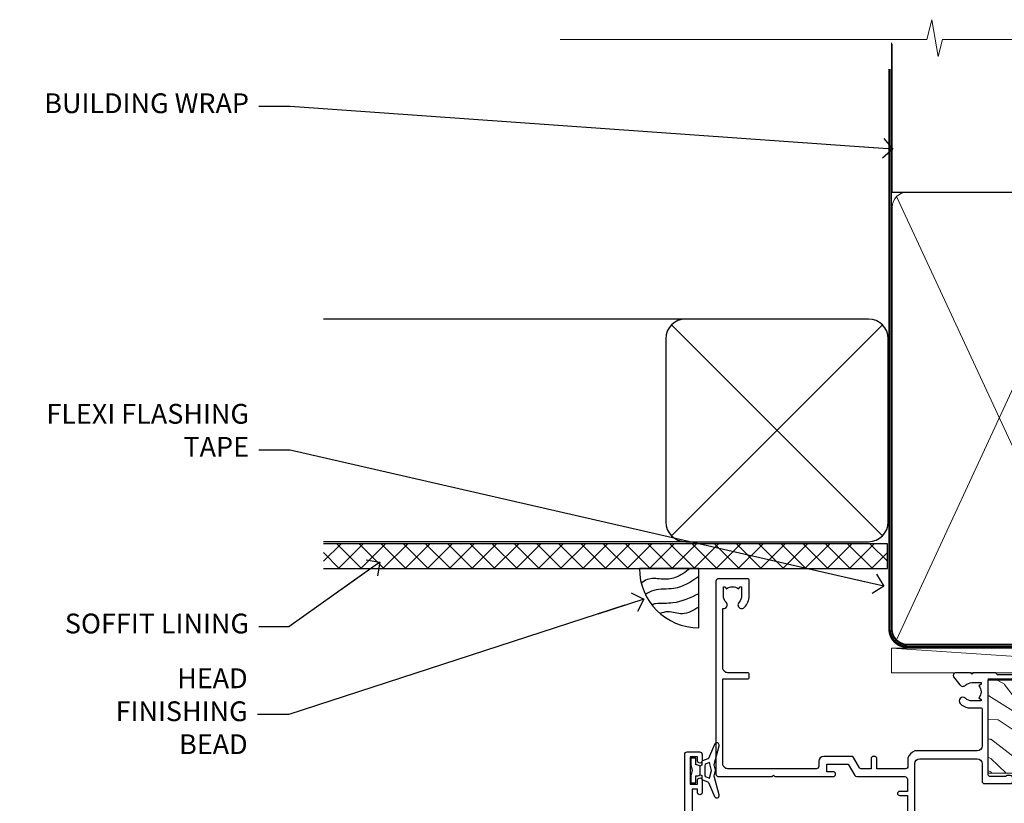
# Model space of a CAD drawing. Units: millimetres. Extents: x 0 to 11353, y -842 to 1143.
# Drawn here: x 604 to 803, y 984 to 1143 of the extents above; entities that cross this region are included whole.
import ezdxf
from ezdxf import colors
from ezdxf.entities.mleader import LeaderData, LeaderLine
from ezdxf.math import Vec2, Vec3

# ---------------------------------------------------------------- set-up
doc = ezdxf.new("R2010")
doc.units = ezdxf.units.MM
doc.linetypes.add('CENTER', pattern=[2, 1.25, -0.25, 0.25, -0.25])
doc.linetypes.add('Dashed', pattern=[564.4444465637206, 282.2222232818604, -282.2222232818602])
doc.layers.add('Aluminium Systems Ltd Joinery Detail', color=7, linetype='Continuous')
doc.layers.add('Aluminium Systems Ltd Notes', color=7, linetype='Continuous')
doc.styles.get("Standard").update_dxf_attribs({"font": 'arial.ttf'})

# ---------------------------------------------------------------- blocks, each defined once
blk = doc.blocks.new('_Open90')
at = {"color": 0, "linetype": 'ByBlock', "lineweight": -2}
for p, q in [((-0.5, 0.5), (0, 0)), ((0, 0), (-2.439666651745029, 0)), ((0, 0), (-0.5, -0.5))]:
    blk.add_line(p, q, dxfattribs=at)
blk = doc.blocks.new('WS10G75Csk')
at = {"linetype": 'CENTER'}
blk.add_line((-3.552713678800501e-15, 1.5), (8.063310919100374e-14, -76.5), dxfattribs=at)
for p, q in [((-4.299999999999986, -0.5), (4.299999999999979, -0.5)), ((-1.750000000000004, -3.538971661115241), (1.749999999999996, -3.538971661115241)), ((-2.399999999999782, -25.95520833333329), (0.8749999999999964, -25.00000000000001)), ((-2.399999999999782, -28.75520833333327), (2.400000000000201, -27.35520833333327)), ((-1.750000000000259, -28.27054350069149), (1.750000000000139, -26.87054350069101)), ((-1.749999999999321, -29.23987316597536), (1.750000000000139, -27.83987316597526)), ((-1.750000000000259, -31.07054350069149), (1.750000000000139, -29.67054350069101)), ((-2.399999999999782, -31.55520833333327), (2.400000000000201, -30.15520833333326)), ((-1.74999999999935, -32.03987316597536), (1.750000000000139, -30.63987316597526)), ((-2.39999999999981, -34.35520833333325), (2.400000000000201, -32.95520833333325)), ((-1.750000000000259, -33.87054350069147), (1.750000000000139, -32.47054350069099)), ((-1.74999999999935, -34.83987316597534), (1.750000000000139, -33.43987316597524)), ((-2.399999999999611, -37.15520833333319), (2.400000000000372, -35.75520833333319)), ((-1.750000000000089, -36.67054350069141), (1.750000000000309, -35.27054350069093)), ((-1.749999999999179, -37.63987316597528), (1.750000000000309, -36.23987316597518)), ((-2.399999999999611, -39.95520833333318), (2.400000000000372, -38.55520833333317)), ((-1.750000000000089, -39.47054350069139), (1.750000000000309, -38.07054350069092)), ((-1.749999999999179, -40.43987316597526), (1.750000000000309, -39.03987316597517)), ((-2.399999999999441, -42.75520833333312), (2.400000000000542, -41.35520833333311)), ((-1.749999999999918, -42.27054350069133), (1.75000000000048, -40.87054350069086)), ((-1.74999999999898, -43.2398731659752), (1.75000000000048, -41.83987316597511)), ((-1.749999999999918, -45.07054350069133), (1.75000000000048, -43.67054350069085)), ((-2.399999999999441, -45.55520833333311), (2.400000000000542, -44.15520833333311)), ((-1.749999999999009, -46.0398731659752), (1.75000000000048, -44.6398731659751)), ((-2.399999999999469, -48.3552083333331), (2.400000000000542, -46.95520833333309)), ((-1.749999999999918, -47.87054350069131), (1.75000000000048, -46.47054350069084)), ((-1.749999999999009, -48.83987316597518), (1.75000000000048, -47.43987316597509)), ((-2.39999999999927, -51.15520833333304), (2.400000000000713, -49.75520833333303)), ((-1.749999999999748, -50.67054350069125), (1.75000000000065, -49.27054350069078)), ((-1.749999999998838, -51.63987316597512), (1.75000000000065, -50.23987316597503)), ((-2.39999999999927, -53.95520833333302), (2.400000000000713, -52.55520833333301)), ((-1.749999999999748, -53.47054350069124), (1.75000000000065, -52.07054350069076)), ((-1.749999999998838, -54.43987316597511), (1.75000000000065, -53.03987316597501)), ((-2.3999999999991, -56.75520833333294), (2.400000000000912, -55.35520833333294)), ((-1.749999999999549, -56.27054350069116), (1.750000000000849, -54.87054350069069)), ((-1.749999999998639, -57.23987316597503), (1.750000000000821, -55.83987316597494)), ((-1.749999999999577, -59.07054350069116), (1.750000000000821, -57.67054350069068)), ((-2.3999999999991, -59.55520833333294), (2.400000000000883, -58.15520833333294)), ((-1.749999999998639, -60.03987316597503), (1.750000000000821, -58.63987316597493)), ((-2.3999999999991, -62.35520833333293), (2.400000000000883, -60.95520833333292)), ((-1.749999999999577, -61.87054350069114), (1.750000000000821, -60.47054350069067)), ((-1.749999999998668, -62.83987316597501), (1.750000000000821, -61.43987316597492)), ((-1.749999999999378, -64.67054350069108), (1.750000000000991, -63.27054350069061)), ((-2.399999999998929, -65.15520833333287), (2.400000000001054, -63.75520833333286)), ((-1.749999999998469, -65.63987316597496), (1.750000000000991, -64.23987316597486)), ((-2.399999999998929, -67.95520833333285), (2.400000000001054, -66.55520833333284)), ((-1.749999999999378, -67.47054350069106), (1.750000000000991, -66.07054350069059)), ((-1.749999999998469, -68.43987316597494), (1.750000000000991, -67.03987316597484)), ((-1.668317768355625, -70.54180101577019), (2.077115195077166, -69.44938306810228)), ((-1.313985900019194, -70.09613786069895), (1.629463898622472, -68.918757941242)), ((-1.079397868451739, -70.9716323133562), (1.338553068846888, -70.00445193843652)), ((-0.2665186709056435, -72.93294294568062), (0.9009437932724573, -72.59243306029533))]:
    blk.add_line(p, q)
blk.add_lwpolyline([(-1.079397868451739, -70.9716323133562), (-1.668317768355625, -70.54180101577019), (-1.313985900019194, -70.09613786069895), (-1.749999999998497, -68.46891108675973), (-1.749999999998497, -68.43987316597473), (-2.39999999999856, -67.95520833333273), (-1.749999999998725, -67.47054350069067), (-1.749999999998668, -65.63987316597479), (-2.39999999999873, -65.15520833333281), (-1.749999999998895, -64.67054350069073), (-1.749999999998668, -62.83987316597479), (-2.39999999999873, -62.35520833333281), (-1.749999999998895, -61.87054350069074), (-1.749999999998838, -60.03987316597487), (-2.399999999998929, -59.55520833333289), (-1.749999999999094, -59.07054350069082), (-1.749999999998838, -57.23987316597488), (-2.399999999998929, -56.75520833333289), (-1.749999999999094, -56.27054350069082), (-1.749999999999009, -54.43987316597494), (-2.3999999999991, -53.95520833333296), (-1.749999999999265, -53.47054350069089), (-1.749999999999009, -51.63987316597496), (-2.3999999999991, -51.15520833333296), (-1.749999999999265, -50.6705435006909), (-1.749999999999208, -48.83987316597502), (-2.39999999999927, -48.35520833333304), (-1.749999999999435, -47.87054350069097), (-1.749999999999179, -46.03987316597503), (-2.39999999999927, -45.55520833333304), (-1.749999999999464, -45.07054350069097), (-1.749999999999378, -43.2398731659751), (-2.399999999999441, -42.75520833333312), (-1.749999999999634, -42.27054350069105), (-1.749999999999378, -40.43987316597511), (-2.399999999999441, -39.95520833333312), (-1.749999999999634, -39.47054350069105), (-1.749999999999577, -37.63987316597517), (-2.399999999999611, -37.15520833333319), (-1.749999999999805, -36.67054350069112), (-1.749999999999549, -34.83987316597518), (-2.399999999999611, -34.3552083333332), (-1.749999999999805, -33.87054350069113), (-1.749999999999748, -32.03987316597525), (-2.399999999999782, -31.55520833333327), (-1.749999999999975, -31.07054350069119), (-1.749999999999748, -29.23987316597525), (-2.399999999999782, -28.75520833333327), (-1.749999999999975, -28.2705435006912), (-1.749999999999719, -26.43987316597527), (-2.399999999999782, -25.95520833333329), (-1.749999999999975, -25.47054350069122), (-1.750000000000004, -3.538971661115241), (-4.299999999999986, -0.5), (-3.880450184411362, 0), (3.880450184411355, 0), (4.299999999999979, -0.5), (1.749999999999996, -3.538971661115241), (1.749999999999968, -26.87054350069107), (2.400000000000031, -27.35520833333332), (1.749999999999968, -27.83987316597531), (1.750000000000139, -29.67054350069101), (2.400000000000201, -30.15520833333326), (1.750000000000139, -30.63987316597525), (1.750000000000139, -32.47054350069099), (2.400000000000201, -32.95520833333325), (1.750000000000139, -33.43987316597524), (1.750000000000309, -35.27054350069094), (2.400000000000372, -35.75520833333319), (1.750000000000309, -36.23987316597518), (1.750000000000309, -38.07054350069092), (2.400000000000372, -38.55520833333317), (1.750000000000309, -39.03987316597516), (1.75000000000048, -40.87054350069086), (2.400000000000542, -41.35520833333311), (1.75000000000048, -41.83987316597511), (1.75000000000048, -43.67054350069084), (2.400000000000542, -44.15520833333309), (1.75000000000048, -44.63987316597508), (1.75000000000065, -46.47054350069079), (2.400000000000713, -46.95520833333303), (1.75000000000065, -47.43987316597503), (1.75000000000065, -49.27054350069076), (2.400000000000713, -49.75520833333302), (1.75000000000065, -50.23987316597501), (1.750000000000849, -52.07054350069072), (2.400000000000912, -52.55520833333296), (1.750000000000849, -53.03987316597495), (1.750000000000849, -54.87054350069069), (2.400000000000912, -55.35520833333294), (1.750000000000849, -55.83987316597494), (1.75000000000102, -57.67054350069064), (2.400000000001082, -58.15520833333288), (1.75000000000102, -58.63987316597488), (1.75000000000102, -60.47054350069061), (2.400000000001082, -60.95520833333286), (1.75000000000102, -61.43987316597484), (1.75000000000119, -63.27054350069055), (2.400000000001253, -63.7552083333328), (1.75000000000119, -64.2398731659748), (1.75000000000119, -66.07054350069053), (2.400000000001253, -66.55520833333279), (1.75000000000119, -67.03987316597478), (1.750000000001332, -68.46891108674984), (1.629463898622472, -68.918757941242), (2.077115195077166, -69.44938306810228), (1.338553068846888, -70.00445193843652), (0.7891405777295937, -72.05488726959922), (0.9009437932724573, -72.59243306029532), (0.4982297479540101, -73.14058126679373), (8.171241461241152e-14, -75.00000000000001)], close=True)
for points in [[(-1.749999999999975, -25.47054350069122), (0.874999999999968, -25.00000000000001), (-1.749999999999719, -26.43987316597527)], [(0.7891405777295937, -72.05488726959922), (-0.2665186709056435, -72.93294294568062), (0.4982297479540101, -73.14058126679373)]]:
    blk.add_lwpolyline(points)
blk = doc.blocks.new('Stucco Recessed CC AL40 Liner')
at = {"layer": 'Aluminium Systems Ltd Joinery Detail', "lineweight": 5}
h = blk.add_hatch(dxfattribs=at)
h.set_pattern_fill('HONEY', color=256, scale=0.2211125000000359, angle=360, style=0)
h.set_pattern_definition([(0, (-467.4951966491889, -268.020968400393), (1.053048281250171, 0.6079775633750983), [0.7020321875001139, -1.404064375000228]), (120, (-467.4951966491889, -268.020968400393), (-1.053048155438884, 0.6079777812866397), [0.7020321875001017, -1.404064375000203]), (59.99999999999994, (-467.4951966491889, -268.020968400393), (1.258112869470804e-07, 1.215955344661738), [-1.404064375000228, 0.7020321875001139])])
edge = h.paths.add_edge_path()
edge.add_arc((52.83475623939216, 2.930632996623899), 2.5, 180.0000000000001, 360.00000000000006, ccw=False)
edge.add_arc((52.83475623939216, 2.930632996623899), 2.5, 0, 180.0000000000001, ccw=False)
h = blk.add_hatch(dxfattribs=at)
h.set_pattern_fill('NET', color=256, scale=0.4422249999999999, angle=225, style=0)
h.set_pattern_definition([(315, (-1834.954448102441, 4373.742029692468), (-0.9928234407849511, -0.9928234407849515), []), (225, (-1834.954448102441, 4373.742029692468), (-0.9928234407849515, 0.9928234407849511), [])])
edge = h.paths.add_edge_path()
edge.add_line((64.43456022031728, 5.493939559484716), (53.69162340054049, 5.500494018391691))
edge.add_arc((52.85522487365483, 3.035632060506032), 2.602903564714436, 283.05461229937526, 431.25644836746125, ccw=False)
edge.add_line((53.4431679159095, 0.5), (64.47917578509782, 0.5))
edge.add_arc((66.38332191296081, 3.014180606623995), 3.153866927914105, 128.1626499734255, 232.8610770962096, ccw=False)
h = blk.add_hatch(dxfattribs=at)
h.set_pattern_fill('WOOD-3', color=256, scale=97.5, angle=30, style=0, pattern_type=2)
h.set_pattern_definition([(4.763599999999832, (490.9231856092195, -7171.838047056801), (-330.0000283895876, -29.9997459798375), [3.612479999999951, -357.6353699999959]), (348.6901, (494.523185609219, -7171.538047056802), (120.0000225669286, -29.9999289648483), [4.58912999999999, -148.3814699999997]), (314.9999999999999, (499.023185609219, -7172.438047056799), (-3.306523113702664e-14, -30.00000928346856), [3.39411, -39.03228]), (313.1523999999999, (501.4231856092195, -7174.838047056801), (420.0000850164654, -449.9999261252569), [6.579509999999999, -651.37185]), (347.0054000000001, (505.9231856092195, -7179.638047056804), (-270.0000230324819, 59.99992732735074), [4.002509999999999, -396.2474099999998]), (360, (509.82318560922, -7180.538047056802), (29.99999999999997, -30.00000000000003), [7.5, -22.5]), (9.462299999999765, (517.32318560922, -7180.538047056802), (-150.0000232108592, -29.99994417607295), [3.649649999999993, -178.8332099999998]), (5.710599999999713, (490.9231856092195, -7179.938047056799), (-269.9999827048756, -30.00003943998845), [3.014969999999958, -298.4813099999965]), (360, (493.9231856092195, -7179.638047056804), (29.99999999999997, -30.00000000000003), [4.5, -25.5]), (331.6992, (498.4231856092195, -7179.638047056804), (329.9998535928922, -180.0002662262795), [4.429439999999992, -438.5152499999991]), (307.8749999999999, (502.32318560922, -7181.738047056799), (-120.0000559467582, 149.9999729816166), [6.841049999999986, -335.2115699999996]), (320.7106, (506.523185609219, -7187.138047056804), (180.0000191874755, -149.9999889572949), [4.263809999999983, -422.1163199999984]), (353.6597999999999, (509.82318560922, -7189.838047056801), (239.9999820781927, -30.00004736879107), [5.43324, -266.22831]), (11.88869999999988, (515.2231856092178, -7190.438047056799), (-419.9999190314803, -90.00031605746501), [5.82494999999993, -576.669689999991]), (6.709799999999706, (490.9231856092195, -7189.238047056799), (270.0000299325391, 29.99981643732056), [5.135159999999983, -508.3820999999989]), (356.6335, (496.023185609219, -7188.638047056804), (479.999979659061, -30.00032890063538), [5.10881999999993, -505.7727899999929]), (326.3098999999999, (501.1231856092184, -7188.938047056799), (-59.99998673313475, 30.00004003521583), [5.408339999999997, -102.75822]), (312.5103999999999, (505.6231856092184, -7191.938047056799), (299.9997215504041, -330.0002602161362), [4.883640000000001, -483.48096]), (345.0686, (508.9231856092195, -7195.538047056802), (330.0000160477658, -89.99990861934462), [4.657259999999933, -461.0679899999935]), (360, (513.4231856092194, -7196.738047056799), (29.99999999999997, -30.00000000000003), [3.6, -26.4]), (12.99459999999981, (517.0231856092189, -7196.738047056799), (270.0000230324819, 59.99992732735004), [4.002509999999988, -396.2474099999986]), (360, (500.2231856092179, -7166.738047056799), (29.99999999999997, -30.00000000000003), [0, -30]), (136.8475999999999, (504.4231856092195, -7171.238047056799), (449.9999261252561, -420.0000850164664), [6.579509999999987, -651.3718499999991]), (153.4348999999999, (499.6231856092184, -7196.738047056799), (-29.99997473822719, 30.00003928189145), [2.683289999999968, -64.39874999999897]), (171.8698999999998, (497.2231856092179, -7195.538047056802), (-179.9999932938336, 29.99998067446644), [4.242629999999988, -207.8893799999995]), (203.1985999999998, (493.023185609219, -7194.938047056799), (-149.9999919200123, -60.00003975794547), [2.284739999999971, -226.1884499999971]), (333.4349, (504.4231856092195, -7171.238047056799), (29.9999747382272, -30.00003928189145), [3.354089999999999, -63.72794999999999]), (353.2901999999999, (507.4231856092195, -7172.738047056799), (-270.0000299325392, 29.99981643732125), [5.135160000000001, -508.3821000000002]), (10.12469999999981, (512.5231856092189, -7173.338047056801), (509.9999636894718, 90.00025765850859), [8.532869999999988, -844.7548799999987]), (10.30479999999971, (490.9231856092195, -7168.538047056802), (180.0000288254371, 29.99984626607953), [3.354089999999962, -332.0560799999968]), (344.4759, (494.2231856092179, -7167.938047056799), (-330.0000307388759, 89.99993332816857), [5.604449999999995, -554.8417799999994]), (317.1211, (499.6231856092184, -7169.438047056799), (-390.0000237882238, 359.9999925974296), [5.731499999999944, -567.4176899999928]), (325.3047999999999, (503.82318560922, -7173.338047056801), (299.9998277696255, -210.000258287834), [4.743419999999994, -469.5982199999992]), (350.5377, (507.7231856092179, -7176.038047056802), (150.0000232108592, -29.99994417607323), [5.474489999999989, -177.0083999999997]), (6.581899999999838, (513.1231856092184, -7176.938047056799), (-510.0000431378999, -59.99960101098861), [7.85174999999998, -777.3233999999975]), (8.130099999999889, (490.9231856092195, -7176.038047056802), (-179.9999932938336, -29.99998067446629), [4.242629999999983, -207.8893799999993]), (348.6901, (495.1231856092184, -7175.438047056799), (120.0000225669286, -29.9999289648483), [4.58912999999999, -148.3814699999997]), (317.4895999999999, (499.6231856092184, -7176.338047056801), (-330.0002602161357, 299.9997215504046), [4.88364, -483.4809599999999]), (314.9999999999999, (503.2231856092179, -7179.638047056804), (-3.306523113702664e-14, -30.00000928346856), [5.51544, -36.91098]), (342.646, (507.1231856092184, -7183.538047056802), (-390.0000605729049, 119.999835067774), [5.028929999999924, -497.8627199999927]), (3.366499999999665, (511.9231856092195, -7185.038047056802), (-479.999979659061, -30.00032890063396), [5.108819999999977, -505.7727899999981]), (17.10269999999988, (517.0231856092189, -7184.738047056799), (300.0000519287099, 89.99986480290859), [4.080449999999997, -403.9636799999997]), (8.746199999999785, (490.9231856092195, -7183.538047056802), (209.9999800906905, 30.00012591172568), [3.945869999999954, -390.642509999994]), (345.0686, (494.82318560922, -7182.938047056799), (330.0000160477658, -89.99990861934462), [4.657259999999933, -461.0679899999935]), (327.9946, (499.32318560922, -7184.138047056804), (-149.9999683436264, 90.000033161331), [5.66039999999999, -277.3590599999995]), (310.1009, (504.1231856092184, -7187.138047056804), (-329.9999417935546, 390.0000578863894), [7.451849999999999, -737.7326999999999]), (344.0546, (508.9231856092195, -7192.838047056801), (-120.0000037995646, 29.99999667889151), [4.368060000000001, -214.03524]), (6.008999999999796, (513.1231856092184, -7194.038047056802), (299.9999925271812, 29.99997952445504), [5.731499999999953, -567.4176899999941]), (23.19859999999977, (518.82318560922, -7193.438047056799), (149.9999919200123, 60.00003975794549), [2.284739999999997, -226.1884499999996]), (9.462299999999765, (490.9231856092195, -7192.538047056802), (-150.0000232108592, -29.99994417607295), [3.649649999999993, -178.8332099999998]), (349.9919999999998, (494.523185609219, -7191.938047056799), (329.9999866372434, -60.00010416469986), [5.178809999999968, -512.701499999996]), (322.5946, (499.6231856092184, -7192.838047056801), (389.9997739494009, -300.000298578452), [6.42026999999999, -635.6077499999994]), (330.9453999999999, (504.7231856092179, -7166.738047056799), (210.0000115370904, -120.0000008159787), [3.08868, -305.78022]), (349.2156999999999, (507.4231856092195, -7168.238047056799), (-479.999985110828, 90.00001649037998), [6.413279999999979, -634.9134899999979]), (7.124999999999709, (513.7231856092178, -7169.438047056799), (-210.0000113953586, -29.99994845681877), [7.256039999999998, -234.6117])])
h.paths.add_polyline_path([(88.9840259699248, -18.01406915317057), (87.1046879990871, -19.78105676352425), (-2.732941690432995, -19.78105676352425), (-2.732941690427083, -0.6999980019936629), (66.35024620974025, -0.6999980019936629), (67.73213221484173, -7.573135174356139), (78.60930974731752, -7.573135174356139), (78.60930974731752, -0.6999980019936629), (88.54668450014731, -0.6999980019936629), (88.98402596992298, -1.327233581858309)])
blk.add_line((-22.21130160137022, 5.500494018389873), (50.22179113861989, 0.5), dxfattribs=at)
blk.add_lwpolyline([(-22.21130160137022, 5.500494018389873), (50.22179113861171, 5.500494018389873), (50.22179113861989, 0.5), (-22.21130160137432, 0.5)], close=True, dxfattribs=at)
blk.add_lwpolyline([(53.41781729646277, 5.505638252503559), (64.43456022031728, 5.493939559484716, 0.4915106188759529), (64.47917578509782, 0.5), (53.4431679159095, 0.5, 0.8101017670941715)], format="xyb", close=True, dxfattribs=at)
at = {"layer": 'Aluminium Systems Ltd Joinery Detail', "lineweight": 5, "elevation": -1.000000000000011}
blk.add_lwpolyline([(88.54668450014731, -0.6999980019936629), (78.60930974731752, -0.6999980019936629), (78.60930974731752, -7.573135174356139), (67.73213221484173, -7.573135174356139), (66.35024620974025, -0.6999980019936629), (-2.732941690430039, -0.6999980019936629), (-2.732941690430039, -19.78105676352425), (87.1046879990871, -19.78105676352425), (88.9840259699248, -18.01406915317057), (88.98402596992298, -1.327233581858309)], close=True, dxfattribs=at)
at = {"layer": 'Aluminium Systems Ltd Joinery Detail', "lineweight": 5, "ltscale": 0.12}
blk.add_circle((52.83475623939216, 2.930632996623899), 2.5, dxfattribs=at)
at = {"layer": 'Aluminium Systems Ltd Joinery Detail', "rotation": 180}
blk.add_blockref('WS10G75Csk', (47.70825998877262, -19.78452526860929, -1), dxfattribs=at)
blk = doc.blocks.new('90mm Framing Head CC')
at = {"layer": 'Aluminium Systems Ltd Joinery Detail'}
h = blk.add_hatch(dxfattribs=at)
h.set_pattern_fill('AR-SAND', color=0, scale=0.15)
h.set_pattern_definition([(37.50000000000001, (61.66049999999956, 88.74500000000046), (-0.2400046943976069, 7.341198559940135), [0, -5.791200000000001, 0, -6.476999999999999, 0, -6.191249999999999]), (7.499999999999991, (61.66049999999956, 88.74500000000046), (6.74284924707004, 10.75237650852531), [0, -3.124199999999989, 0, -5.219699999999978, 0, -2.000249999999989]), (327.5, (56.97419999999948, 88.74500000000046), (11.86488555362187, 0.02155777017818536), [0, -1.905, 0, -6.858, 0, -8.9535]), (317.5, (56.97419999999948, 88.74500000000046), (11.45334678708446, 3.343939848858243), [0, -0.9524999999999999, 0, -4.495799999999999, 0, -5.1435])])
h.paths.add_polyline_path([(180.6136284965058, 88.77083214757897), (171.1136391138482, 88.77083214757897), (171.1136391138488, -47.32775725855242), (180.6136284965063, -47.32775725855242)])
at = {"layer": 'Aluminium Systems Ltd Joinery Detail', "color": 0, "linetype": 'Dashed'}
blk.add_line((79.90702482397342, 57.89869373908152), (79.9070248239733, 87.85823313036201), dxfattribs=at)
at = {"layer": 'Aluminium Systems Ltd Joinery Detail', "color": 0}
for p, q in [((168.8134264280377, 57.89869373908152), (168.8134264280376, 88.77083214757897)), ((79.90872482396975, 57.89869373908152), (168.8134264280374, 57.89869373908152))]:
    blk.add_line(p, q, dxfattribs=at)
at = {"layer": 'Aluminium Systems Ltd Joinery Detail', "color": 0, "lineweight": 5}
for p, q in [((80.79699455334861, -32.57602347560749), (122.244289406273, 57.10360253296733)), ((80.79699455334861, 57.00872400970513), (122.3435558966332, -32.5760234756093)), ((124.1251953553808, -32.57602347560749), (167.9234566986624, 57.00872400970741)), ((124.156780866489, 56.83465201547335), (167.9234566986624, -32.57602347560749))]:
    blk.add_line(p, q, dxfattribs=at)
at = {"layer": 'Aluminium Systems Ltd Joinery Detail', "color": 0, "linetype": 'Continuous', "lineweight": 5, "ltscale": 0.12}
blk.add_lwpolyline([(182.9879480272294, 88.77083214757897), (90.07936763175945, 88.77083214757897), (89.17565722327396, 85.33692842854236), (87.90906395990584, 92.75495333630408), (86.87170076539456, 88.77083214757897), (12.7762905931898, 88.77083214757897)], dxfattribs=at)
at = {"layer": 'Aluminium Systems Ltd Joinery Detail', "color": 0, "linetype": 'Dashed', "lineweight": 5, "ltscale": 0.01, "const_width": 0.25, "elevation": 0.25}
blk.add_lwpolyline([(79.76741611105064, 88.09570524321919), (79.76838801660631, -30.42770456154437, 0.4175702237706115), (82.91930208207407, -33.61188268707599), (165.3356062361571, -33.6039375219865, 0.8591327104487766), (165.4728671864981, -33.94403179512517, 0.00905533045714731)], format="xyb", dxfattribs=at)
at = {"layer": 'Aluminium Systems Ltd Joinery Detail', "color": 0, "lineweight": 5, "elevation": 1.000000000000014}
blk.add_lwpolyline([(171.1136391138482, 88.77083214757897), (171.1136391138488, -47.32775725855242), (180.6136284965063, -47.32775725855242), (180.6136284965058, 88.77083214757897)], dxfattribs=at)
at = {"layer": 'Aluminium Systems Ltd Joinery Detail', "color": 0, "linetype": 'CENTER', "lineweight": 5, "ltscale": 3, "const_width": 0.5, "elevation": 0.5}
blk.add_lwpolyline([(79.36830193081079, 82.75883188046976), (79.36883064616336, -30.42744648484802, 0.4209157528546889), (82.93271877258235, -33.99656746675862), (165.7748797079018, -33.99656746675862)], format="xyb", dxfattribs=at)
at = {"layer": 'Aluminium Systems Ltd Joinery Detail', "color": 0, "lineweight": 5}
blk.add_lwpolyline([(79.90702482397336, -28.31915385572245), (79.90702482397336, 54.86014701894567, -0.4142135623730941), (82.9455715441083, 57.89869373908152), (120.1949789058728, 57.89869373908152, -0.4142135623730958), (123.2335256260087, 54.86014701894567), (123.2335256260087, -28.31915385572245), (123.2335256260082, -30.42744648484802, -0.4142135623730958), (120.1949789058728, -33.46599320498387), (82.9455715441083, -33.46599320498387, -0.4142135623730941), (79.9070248239729, -30.42744648484802)], format="xyb", close=True, dxfattribs=at)
for points in [[(168.8134264280378, -28.5274391957231), (168.8134264280377, 54.86014701894703, 0.4142135623732923), (165.774879707902, 57.89869373908152), (126.2737723461404, 57.89869373908152, 0.3681854241386793), (123.2352256260055, 54.65186167894592), (123.2352256260055, -28.5274391957231)], [(168.8134264280378, 52.7518543898201), (168.8134264280378, -30.42744648484802, -0.4142135623730958), (165.7748797079024, -33.46599320498387), (126.2737723461409, -33.46599320498387, -0.4142135623730941), (123.2352256260055, -30.42744648484802), (123.2352256260055, 52.75185438982101)]]:
    blk.add_lwpolyline(points, format="xyb", dxfattribs=at)
blk = doc.blocks.new('C425-20940')
blk.add_lwpolyline([(1.400000000014131, 17.99999999998681), (1.400000000041473, 6.020280588290916, -0.7149247381011072), (2.032948443717032, 4.749897227957263, 0.1972789002248394), (1.499294597560947, 3.450000000000728), (1.499294597564585, 1.599999999998545), (1.796960279887571, 1.599999999998545), (2.160137519644195, 2.032817780229379, 0.3639702342661335), (4.538451675482065, 2.032817780229379), (4.901628915245965, 1.599999999998545), (5.199294597561675, 1.599999999998545), (5.199294597568951, 3.450000000000728, 0.1972789002249644), (4.665640751412866, 4.749897227957263, -0.9999999999999999), (5.73294844371776, 5.803867953334702, -0.1972789002249638), (6.699294597568951, 3.450000000000728), (6.699294597568951, 0.1999999999970896, -0.4142135623724291), (6.499294597564585, -6.245004513516506e-17), (0.4992945975645853, -6.245004513516506e-17, -0.3987378150391744), (0, 0.4734499558690003), (-1.455191522836685e-11, 39.50000018993524, -0.4142135623725622), (0.4999999999854481, 40.00000018993524), (11.30326184726437, 40.00000018995706), (11.60326184726364, 39.70000018996143), (11.90326184727019, 40.00000018995706), (23.69999959494089, 40.00000018998617, -0.9999999999999999), (23.69999959494089, 39.00000018998617), (22.39999959494162, 39.00000018998617), (22.39999959494162, 37.50000018998617), (26.75699959494159, 37.50000018998617), (28.05567142405562, 39.74995138386657, -0.2679793930044592), (28.48871230049917, 40.00000018993524), (38.19999960001951, 40.00000018993524, 0.414213562373095), (38.69999960001951, 40.50000018993524), (38.69999960001951, 42.99999999993815), (37.09999959998459, 42.99999999993815, -0.9999999999999999), (37.09999959998459, 43.79999999994106), (38.69999960001951, 43.79999999993379), (38.69999960001951, 51.49999999993815), (37.19999959998313, 51.49999999993815, -0.414213562373095), (36.69999959998313, 51.99999999993815), (36.69999959998313, 53.29999999994106, -0.9999999999999999), (37.59999959998459, 53.29999999994106), (37.59999959998459, 52.49999999993815), (39.09999959998459, 52.49999999993815), (39.09999959998459, 57.99999999993815), (37.59999959998459, 57.99999999993815), (37.59999959998459, 57.19999999993524, -0.9999999999999999), (36.69999959998313, 57.19999999993524), (36.69999959998313, 58.49999999993815, -0.414213562373095), (37.19999959998313, 58.99999999993815), (39.69999959998313, 58.99999999993815, -0.414213562373095), (40.19999959998313, 58.49999999993815), (40.19999959998313, 37.37048167242756, 0.4055927767712288), (41.19956383817407, 36.40000003501336), (52.79996314334858, 36.40000006934861, 0.414213562373095), (53.79996314334858, 37.40000006934861), (53.79996314334858, 40.90000003305977, -0.4142135642336599), (54.29996314652453, 41.40000003305977), (59.50423439747829, 41.40000000000146, -0.414213562373095), (60.00423439747829, 40.90000000000146), (60.00423439747829, 40.30000000000291, -0.414213562373095), (59.50423439747829, 39.80000000000291), (58.8042343974812, 39.80000000000291, -0.4142135623733031), (58.60423439748047, 40.00000000000364), (55.49929459756095, 40.00000000000364, 0.4142135623730118), (54.99929459756095, 39.50000000000364), (54.99929459756095, 20.40000000000873), (67.49999999999272, 20.40000000000509, -0.414213562373095), (67.99999999999272, 19.90000000000509), (67.99999999999272, 19.49999999999636, -0.414213562373095), (67.49999999999272, 18.99999999999636), (65.7969210852898, 19), (65.39692108528106, 19.40000000000873), (56.89692108529562, 19.40000000000873), (56.49692108529052, 19), (52.04929459756386, 19), (51.74929459756095, 19.29999999999927), (51.44929459756167, 19), (48.44929459756167, 19, -0.6227639281162504), (48.05343025101683, 19.80543644041973), (49.32861548709116, 21.45815466064232, -0.4503995949507149), (50.44939736960441, 21.53365384615608, 0.1972789002248073), (51.74929459756095, 21), (53.59929459755949, 21), (53.59929459755949, 21.29766568232299), (53.1664768173323, 21.66084292207961, 0.3639702342663724), (53.1664768173323, 24.03915707792112), (53.59929459755949, 24.40233431767774), (53.59929459755949, 24.70000000000073), (51.74929459756095, 24.70000000000073, 0.1972789002250091), (50.44939736960077, 24.16634615384464, -0.9999999999999999), (49.39542664423061, 25.23365384615317, -0.1343395575444779), (50.93689075710063, 26.09999999999854), (53.59925774092699, 26.09999999999854, 0.4142135623731575), (53.79925774092771, 26.29999999999927), (53.79925774092771, 33.80000003501118, 0.4142135623730951), (52.79925774092771, 34.80000003501118), (40.19956383817407, 34.80000003501482, -0.1978252911764819), (38.79956343818048, 36.20000099500248), (38.79956343818048, 37.90040862578826, 0.4139744376765386), (38.29956360484357, 38.40000037993377), (32.54999999997744, 38.40000037993377), (32.54999999997744, 36.40000000000146, -0.414213562373095), (32.04999999997744, 35.90000000000146), (31.84999999997672, 35.90000000000146, -0.414213562373095), (31.34999999997672, 36.40000000000146), (31.34999999997672, 38.40000037993741), (29.2971079857125, 38.40000037994105, 0.267979393004733), (29.03728345984564, 38.24997109626929), (27.79634267978327, 36.10003904489713, -0.2679793930050904), (27.44990997862624, 35.90000000000509), (21.79999959998531, 35.90000000000509, -0.414213562373095), (20.79999959998531, 36.90000000000509), (20.79999959998531, 37.90000037993377, 0.4142135623730951), (20.29999959998531, 38.40000037993377), (2.399999999983265, 38.40000037994105, 0.4142135623735446), (1.399999999983265, 37.40000037993741), (1.400000000005093, 20.19999999998981), (6.499294597568223, 20.19999999998981, -0.414213562373095), (6.699294597568951, 19.99999999998909), (6.699294597568951, 19.19999999998981, -0.414213562373095), (6.499294597568223, 18.99999999998909), (2.400000000014131, 18.99999999998909, 0.4142135623737638)], format="xyb", close=True)
blk = doc.blocks.new('A712-21711')
at = {"flags": 128}
for points in [[(39.49999946948995, 51.00000018499606), (36.7499995220569, 51.00000018499606, 0.414213562373095), (36.2499995220569, 50.50000018499606), (36.2499995220569, 49.20000018500043, 0.9999999999999999), (37.14999952205835, 49.20000018500043), (37.14999952205835, 50.00000018499606), (38.64999952205835, 50.00000018499606), (38.64999952205835, 44.50000018499606), (37.14999952205835, 44.50000018499606), (37.14999952205835, 45.30000018499897, 0.9999999999999999), (36.2499995220569, 45.30000018499897), (36.24999952206417, 44.00000018499606, 0.4142135623720294), (36.74999952206417, 43.50000018499606), (38.39999966768377, 43.50000018499606), (38.39999999328791, 32.00000022382057), (1.600000150353935, 32.00000022382142), (1.600000475958069, 43.50000018499606), (3.250000621577669, 43.50000018499606, 0.4142135623714635), (3.750000621577669, 44.00000018499328), (3.750000621584945, 45.30000018499897, 0.9999999999999999), (2.85000062158349, 45.30000018499897), (2.85000062158349, 44.50000018499606), (1.35000062158349, 44.50000018499606), (1.35000062158349, 50.00000018499606), (2.85000062158349, 50.00000018499606), (2.85000062158349, 49.20000018500043, 0.9999999999999999), (3.750000621584945, 49.20000018500043), (3.750000621584945, 50.50000018499606, 0.414213562373095), (3.250000621584945, 51.00000018499606), (0.5, 51.00000018499606, 0.414213562373095), (0, 50.50000018499606), (0, 0.4999999999998366, 0.414213562373095), (0.5, -1.63424829224823e-13), (3, -1.63424829224823e-13, 0.414213562373095), (3.5, 0.4999999999998366), (3.5, 1.799999999995471, 0.9999999999999999), (2.599999999998545, 1.799999999995471), (2.599999999998545, 0.9999999999998366), (1.099999999998545, 0.9999999999998366), (1.099999999998545, 6.499999999999837), (2.599999999998545, 6.499999999999837), (2.599999999998545, 5.700000000004202, 0.9999999999999999), (3.5, 5.700000000004202), (3.499892187005116, 8.25005409148536, 1.000000000000868), (2.599999999997181, 8.250054091484579), (2.599999999999, 7.500000184986369), (1.500000000002359, 7.500000184992238), (1.500000000002359, 18.00000018498896), (2.599999999999, 18.00000018499396), (2.599999999997181, 16.44994627849662, 1.000000000000884), (3.499892187005116, 16.44994627849582), (3.499923898315984, 18.00000018500049), (31.54999952647566, 18.00000018502133, 0.4142135623728453), (32.04999952647529, 18.50000018501755), (32.04999952647529, 22.99729550520721), (38.49999951609695, 22.99729550520758), (38.4999996859008, 17.00000056863042, 0.9999999999999806), (40.00000041799439, 17.00000061110055), (39.99999946948995, 50.50000019915277, 0.4142135540802855)], [(13.87358443214379, 24.25496956413298, 1), (12.72641462082342, 23.13962144628128, -0.1952598447288626), (13.24999952648389, 21.85000018501629), (13.24999952648571, 20.00000018501775), (12.95233384416454, 20.00000018501775), (12.58915660440562, 20.43281796524736, -0.3639702342664353), (10.21084244856615, 20.43281796524642), (9.847665208807967, 20.00000018501775), (9.5499995264868, 20.00000018501775), (9.5499995264868, 21.85000018501629, -0.1952598447288625), (10.07358443214727, 23.13962144628128, 1.000000000000025), (8.92641462082696, 24.25496956413298, 0.1952598447288648), (7.949999526486806, 21.85000018501629), (7.949999526486806, 19.5000001850203), (1.499999999999545, 19.50000018498896), (1.500000000001648, 27.99729712632533), (2.632373784533328, 27.80305520139587, 1.004500192607438), (2.764083447294212, 28.59213039544634), (1.500000000000909, 28.79729712458278), (1.500000000000909, 30.50000022382273), (38.49999992641551, 30.50000022381852), (38.50000020008835, 28.79729710921934), (37.23591684745307, 28.59213039544634, 1.004500192607389), (37.36762651021397, 27.80305520139584), (38.50000012763701, 27.9972970976603), (38.50000020616304, 24.49729550520758), (30.49999952647312, 24.49729550520713, 0.663104846951653), (29.92641462081295, 23.1396214462813, -0.1952598447288653), (30.44999952647342, 21.85000018501629), (30.44999952647524, 20.00000018501775), (30.15233384415407, 20.00000018501775), (29.78915660439515, 20.43281796524733, -0.3639702342664317), (27.41084244855568, 20.43281796524644), (27.0476652087975, 20.00000018501775), (26.74999952647633, 20.00000018501775), (26.74999952647633, 21.85000018501629, -0.1952598447288625), (27.2735844321368, 23.13962144628128, 1.000000000000013), (26.12641462081646, 24.25496956413298, 0.1952598447288633), (25.14999952647634, 21.85000018501629), (25.14999952647634, 19.50000018502261), (14.84999952648576, 19.50000018502173), (14.84999952648579, 21.85000018501629, 0.1952598447288618)]]:
    blk.add_lwpolyline(points, format="xyb", close=True, dxfattribs=at)
blk = doc.blocks.new('DY223-Comp')
blk.add_line((-1.819871826604867, -0.884747503296694), (-1.819871826604867, 0.8847475032971488))
for points in [[(0, -2.5), (0, -1.125), (-0.301442841484004, 0), (0, 1.125), (0, 2.5), (-1, 2.5), (-0.9999999999999906, 1.118033988750079, 0.1967591516080194), (-1.819871826605092, 0.8847475032971378), (-2.101763809019985, 0.9602802323379365, -0.3394542588633412), (-2.249999999999091, 1.153465397595937), (-2.249999999998863, 1.734958492358146, 0.3152987888789749), (-2.381595971334027, 1.922897016514976), (-3.468623724939083, 2.318542762649284, -0.2078475610697982), (-3.584274870317019, 2.428227258744413), (-4.789862064890833, 5.263794531341559, 0.91678062817333), (-5.737008675664366, 4.954922762953405), (-4.724449986611602, 1.199486151811927, -0.1320499563316885), (-4.724368861091989, 1.095656712749248), (-5.004079121605855, 0.05176380858210994, 0.1316524975874523), (-5.004079121606761, -0.0517638094584101), (-4.724368861080465, -1.095656712608425, -0.1320499563964578), (-4.724449986586897, -1.199486151720299), (-5.737008675664366, -4.954922762953404, 0.9167806281733297), (-4.789862064890833, -5.26379453134156), (-3.584274870317019, -2.428227258744413, -0.2078475610697981), (-3.468623724939274, -2.318542762648217), (-2.381595971334019, -1.92289701651498, 0.3152987888790297), (-2.249999999998863, -1.734958492357691), (-2.24999999999998, -1.153465397595039, -0.3394542588634037), (-2.101763809019531, -0.9602802323370271), (-1.819871826605535, -0.884747503297147, 0.1967591516081227), (-1.000000000000001, -1.11803398874963), (-1.000000000000001, -2.5)], [(-3.083063769274332, 1.326868197281101), (-3.767449868966196, 1.575964366314992), (-4.189728248102341, -3.60727447912268e-10), (-3.767449868750646, -1.575964366235382), (-3.083063769274702, -1.326868197280788, 0.3152987888790571), (-2.819871826604843, -0.9509911489663807), (-2.819871826604867, 0.9509911489668355, 0.3152987888788039)]]:
    blk.add_lwpolyline(points, format="xyb", close=True)
blk = doc.blocks.new('AL40 Awning Head')
at = {"rotation": 180}
blk.add_blockref('DY223-Comp', (-124.8766704722163, -18.53568485603205), dxfattribs=at)
at = {"layer": 'Aluminium Systems Ltd Joinery Detail', "xscale": -1, "rotation": 180}
for name, p in [('C425-20940', (-119.7992935975497, 20.19999803326857)), ('A712-21711', (-126.0990481476785, -14.80000122695378))]:
    blk.add_blockref(name, p, dxfattribs=at)
blk = doc.blocks.new('Soffit Bead')
blk.add_lwpolyline([(0, -12), (0, 0), (-12, 0)])
blk.add_arc((0, 0), 12, 180, 270)
for points in [[(-1.752698155406733, 0), (-4.78175930300813, -1.867685612462083), (-7.585037737533639, -2.147847434211144), (-10.43144267686557, -2.255602179229754), (-11.62420584279062, -2.979570191222592)], [(0, -1.652435061540018), (-5.062087062184901, -4.065879061410669), (-9.094494902331007, -4.432244850941061), (-10.78713414310914, -5.257160543347709)], [(0, -5.124270169751981), (-5.234596452447477, -6.975253312190034), (-8.727912448022835, -7.14766081833659), (-9.478141574732035, -7.359676099484204), (-9.482641030421746, -7.363169878957706)], [(0, -7.807371565577341), (-3.297747559812706, -9.160306996407598), (-6.295307219849292, -8.773753832134389), (-7.847452039123027, -9.078408257708361)]]:
    blk.add_spline(points, degree=3)
blk = doc.blocks.new('Stucco Recessed CC Soffit Head AL40')
h = blk.add_hatch()
h.set_pattern_fill('ANSI37', color=256)
h.set_pattern_definition([(45, (39.43405128628046, 26.12452780084277), (-2.245064030267288, 2.245064030267288), []), (135, (39.43405128628046, 26.12452780084277), (-2.245064030267288, -2.245064030267288), [])])
h.paths.add_polyline_path([(78.93576475289115, 36.83484133530874), (-35.06895603216071, 36.83484133530874), (-35.06895603216071, 31.83484133530874), (78.93576475289115, 31.83484133530874)])
for p, q in [((38.11057824617944, 82.239165719624), (-35.06895603216071, 82.239165719624)), ((35.28215112143326, 38.41073859487733), (77.93900537092563, 81.06759284437067)), ((77.93900537092563, 38.41073859487733), (35.28215112143326, 81.06759284437067)), ((38.11057824617944, 37.239165719624), (-35.06895603216071, 37.239165719624))]:
    blk.add_line(p, q)
blk.add_lwpolyline([(34.11057824617944, 41.239165719624, 0.414213562373095), (38.11057824617944, 37.239165719624), (75.11057824617944, 37.239165719624, 0.414213562373095), (79.11057824617944, 41.239165719624), (79.11057824617944, 78.239165719624, 0.414213562373095), (75.11057824617944, 82.239165719624), (38.11057824617944, 82.239165719624, 0.414213562373095), (34.11057824617944, 78.239165719624)], format="xyb", close=True)
blk.add_lwpolyline([(-35.06895603216071, 31.83484133530874), (78.93576475289115, 31.83484133530874), (78.93576475289115, 36.83484133530874), (-35.06895603216073, 36.83484133530874)])
at = {"layer": 'Aluminium Systems Ltd Joinery Detail', "color": 0}
blk.add_blockref('Soffit Bead', (40.79745981094231, 31.83484133530874), dxfattribs=at)
blk = doc.blocks.new('Stucco Recessed CC Soffit Head Text AL40')
at = {"layer": 'Aluminium Systems Ltd Notes', "color": 3, "lineweight": 5, "ltscale": 0.12}
ml = blk.add_multileader_mtext('Standard', dxfattribs=at)
ml.set_content('BUILDING WRAP', color=3)
ml.set_leader_properties(color=8)
ml.set_arrow_properties(name='OPEN90')
ml.build(insert=Vec2(0, 0))
ml.multileader.update_dxf_attribs({"text_left_attachment_type": 2, "text_right_attachment_type": 2})
ctx = ml.context
ctx.base_point, ctx.plane_origin = Vec3(-302.0456885813426, 158.2990140825641), Vec3(-133.3898119270405, 117.7821582188008)
ctx.left_attachment, ctx.right_attachment, ctx.text_align_type = 2, 2, 2
notes = []
notes.append((ctx, [(0, (1, 1, 0), (-247.6969567822723, 158.2990140825641), (-1, 0), 6.291433026901132, [(0, [(-125.814138605502, 149.6950225769651)], 0, [])])]))
ctx.mtext.insert, ctx.mtext.width, ctx.mtext.alignment, ctx.mtext.line_spacing_style, ctx.mtext.flow_direction = Vec3(-255.9883898091734, 160.9656807492283), 46.35746150935847, 3, 2, 5
ml = blk.add_multileader_mtext('Standard', dxfattribs=at)
ml.set_content('FLEXI FLASHING TAPE', color=3)
ml.set_leader_properties(color=8)
ml.set_arrow_properties(name='OPEN90')
ml.build(insert=Vec2(0, 0))
ml.multileader.update_dxf_attribs({"text_left_attachment_type": 2, "text_right_attachment_type": 2})
ctx = ml.context
ctx.base_point, ctx.plane_origin = Vec3(-285.1261797136755, 88.85323049190629), Vec3(-194.0799547134864, -20.49256136080294)
ctx.left_attachment, ctx.right_attachment, ctx.text_align_type = 2, 2, 2
notes.append((ctx, [(0, (1, 1, 0), (-247.6969567822723, 88.85323049190629), (-1, 0), 6.291433026901132, [(0, [(-127.6403597214774, 61.3534872746859)], 0, [])])]))
ctx.mtext.insert, ctx.mtext.width, ctx.mtext.alignment, ctx.mtext.line_spacing_style, ctx.mtext.flow_direction = Vec3(-255.9883898091737, 98.18656382523841), 41.67696359775891, 3, 2, 5
ml = blk.add_multileader_mtext('Standard', dxfattribs=at)
ml.set_content('SOFFIT LINING', color=3)
ml.set_leader_properties(color=8)
ml.set_arrow_properties(name='OPEN90')
ml.build(insert=Vec2(0, 0))
ml.multileader.update_dxf_attribs({"text_left_attachment_type": 2, "text_right_attachment_type": 2})
ctx = ml.context
ctx.base_point, ctx.plane_origin = Vec3(-297.4372301911653, 53.13290337039507), Vec3(-198.2565157634492, -24.72461755692711)
ctx.left_attachment, ctx.right_attachment, ctx.text_align_type = 2, 2, 2
notes.append((ctx, [(0, (1, 1, 0), (-247.9688213228255, 53.13290337039507), (-1, 0), 6.019568486347907, [(0, [(-229.5441571359968, 66.21180278533575)], 0, [])])]))
ctx.mtext.insert, ctx.mtext.width, ctx.mtext.alignment, ctx.mtext.line_spacing_style, ctx.mtext.flow_direction = Vec3(-255.9883898091734, 55.79957003705931), 41.67696359775891, 3, 2, 5
ml = blk.add_multileader_mtext('Standard', dxfattribs=at)
ml.set_content('HEAD FINISHING BEAD', color=3)
ml.set_leader_properties(color=8)
ml.set_arrow_properties(name='OPEN90')
ml.build(insert=Vec2(0, 0))
ml.multileader.update_dxf_attribs({"text_left_attachment_type": 2, "text_right_attachment_type": 2})
ctx = ml.context
ctx.base_point, ctx.plane_origin = Vec3(-285.7036377057976, 35.39510086987502), Vec3(-206.242638510713, -42.46242005744352)
ctx.left_attachment, ctx.right_attachment, ctx.text_align_type = 2, 2, 2
notes.append((ctx, [(0, (1, 1, 0), (-247.9688213228255, 35.39510086987502), (-1, 0), 6.291433026901132, [(0, [(-176.2001637710673, 58.73666494334611)], 0, [])])]))
ctx.mtext.insert, ctx.mtext.width, ctx.mtext.alignment, ctx.mtext.line_spacing_style, ctx.mtext.flow_direction = Vec3(-256.260254349726, 44.72843420320714), 41.67696359775891, 3, 2, 5
for ctx, leaders in notes:
    for number, flags, end, landing, length, lines in leaders:
        leader = LeaderData()
        leader.index, (leader.has_last_leader_line, leader.has_dogleg_vector, leader.attachment_direction) = number, flags
        leader.last_leader_point, leader.dogleg_vector, leader.dogleg_length = Vec3(end), Vec3(landing), length
        for number, points, colour, breaks in lines:
            line = LeaderLine()
            line.index, line.vertices, line.color, line.breaks = number, Vec3.list(points), colors.encode_raw_color(colour), breaks
            leader.lines.append(line)
        ctx.leaders.append(leader)

msp = doc.modelspace()

# ---------------------------------------------------------------- block references
at = {"layer": 'Aluminium Systems Ltd Joinery Detail', "color": 0, "linetype": 'Dashed'}
msp.add_blockref('90mm Framing Head CC', (700.0000301759708, 1049.999977675354), dxfattribs=at)
at = {"layer": 'Aluminium Systems Ltd Joinery Detail'}
for name, p in [('Stucco Recessed CC Soffit Head AL40', (700, 1000)), ('Stucco Recessed CC AL40 Liner', (802.0043187491888, 1010.245377915802, 2.000000000000028)), ('AL40 Awning Head', (864.0713269836533, 1009.545011374976))]:
    msp.add_blockref(name, p, dxfattribs=at)
at = {"layer": 'Aluminium Systems Ltd Notes'}
msp.add_blockref('Stucco Recessed CC Soffit Head Text AL40', (905.8682024587652, 966.9016650381163), dxfattribs=at)

doc.saveas('drawing.dxf')
